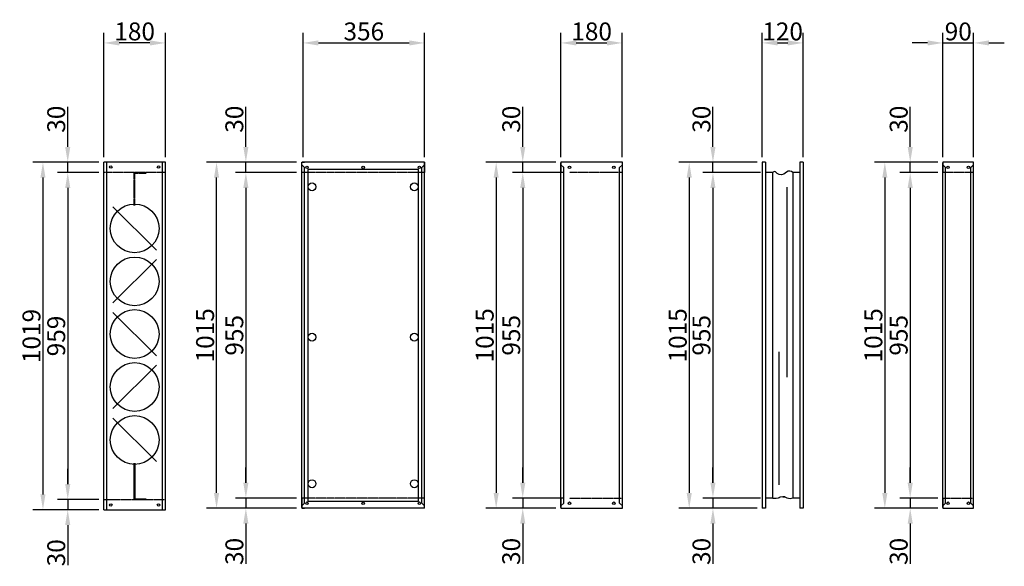
# Model space of a CAD drawing. Extents: x -18 to 24988, y -12 to 15884.
# Drawn here: x 59 to 2946, y 3547 to 5150 of the extents above; entities that cross this region are included whole.
import ezdxf

# ---------------------------------------------------------------- set-up
doc = ezdxf.new("R2010")
doc.units = 0
doc.header["$LTSCALE"] = 2
doc.header["$PDMODE"] = 3
doc.header["$PDSIZE"] = 0.5
doc.linetypes.add('HIDDEN', pattern=[0.375, 0.25, -0.125])
doc.layers.get('DEFPOINTS').update_dxf_attribs({"linetype": 'CONTINUOUS'})
for name, color, linetype in [('HIDDEN', 4, 'HIDDEN'), ('MARK BV', 7, 'CONTINUOUS'), ('MEASUREMENT', 5, 'CONTINUOUS')]:
    doc.layers.add(name, color=color, linetype=linetype)
doc.styles.get("Standard").update_dxf_attribs({"font": 'ISOCP'})
doc.dimstyles.get("Standard").update_dxf_attribs({"dimscale": 10, "dimtxt": 3.5, "dimasz": 3, "dimexe": 2, "dimexo": 1, "dimgap": 0.5, "dimtad": 1, "dimdec": 1, "dimdsep": 46, "dimtxsty": 'Standard', "dimcen": -5, "dimclrd": 256, "dimclre": 256, "dimclrt": 256, "dimadec": 0, "dimazin": 0, "dimtfac": 1, "dimtdec": 1, "dimtmove": 0, "dimatfit": 3, "dimfxl": 0, "dimtvp": 0.75, "dimtolj": 1, "dimtzin": 0, "dimarcsym": 0})

# ---------------------------------------------------------------- blocks, each defined once
blk = doc.blocks.new('*D478')
at = {"layer": 'DEFPOINTS', "color": 0}
for p in [(199.8, 4732), (306, 4732), (306, 4702)]:
    blk.add_point(p, dxfattribs=at)
at = {"layer": 'MEASUREMENT', "lineweight": -2}
for p, q in [((199.8, 4777), (199.8, 4894.8)), ((291, 4732), (169.8, 4732)), ((199.8, 4702), (199.8, 4732)), ((291, 4702), (169.8, 4702)), ((199.8, 4657), (199.8, 4612))]:
    blk.add_line(p, q, dxfattribs=at)
at = {"layer": 'MEASUREMENT'}
for points in [[(192.3, 4777), (207.3, 4777), (199.8, 4732)], [(192.3, 4657), (207.3, 4657), (199.8, 4702)]]:
    blk.add_solid(points, dxfattribs=at)
at = {"layer": 'MEASUREMENT', "insert": (166, 4858.4), "char_height": 52.5, "attachment_point": 5, "rotation": 90}
blk.add_mtext('\\A1;30', dxfattribs=at)
blk = doc.blocks.new('*D479')
at = {"layer": 'DEFPOINTS', "color": 0}
for p in [(291, 4702), (199.8, 3743), (306, 3743)]:
    blk.add_point(p, dxfattribs=at)
at = {"layer": 'MEASUREMENT', "lineweight": -2}
for p, q in [((276, 4702), (169.8, 4702)), ((199.8, 4657), (199.8, 3788)), ((291, 3743), (169.8, 3743))]:
    blk.add_line(p, q, dxfattribs=at)
at = {"layer": 'MEASUREMENT'}
for points in [[(192.3, 4657), (207.3, 4657), (199.8, 4702)], [(192.3, 3788), (207.3, 3788), (199.8, 3743)]]:
    blk.add_solid(points, dxfattribs=at)
at = {"layer": 'MEASUREMENT', "insert": (166, 4222.5), "char_height": 52.5, "attachment_point": 5, "rotation": 90}
blk.add_mtext('\\A1;959', dxfattribs=at)
blk = doc.blocks.new('*D480')
at = {"layer": 'DEFPOINTS', "color": 0}
for p in [(291, 3743), (199.8, 3713), (306, 3713)]:
    blk.add_point(p, dxfattribs=at)
at = {"layer": 'MEASUREMENT', "lineweight": -2}
for p, q in [((199.8, 3788), (199.8, 3833)), ((276, 3743), (169.8, 3743)), ((199.8, 3743), (199.8, 3713)), ((291, 3713), (169.8, 3713)), ((199.8, 3668), (199.8, 3550.2))]:
    blk.add_line(p, q, dxfattribs=at)
at = {"layer": 'MEASUREMENT'}
for points in [[(192.3, 3788), (207.3, 3788), (199.8, 3743)], [(192.3, 3668), (207.3, 3668), (199.8, 3713)]]:
    blk.add_solid(points, dxfattribs=at)
at = {"layer": 'MEASUREMENT', "insert": (166, 3586.6), "char_height": 52.5, "attachment_point": 5, "rotation": 90}
blk.add_mtext('\\A1;30', dxfattribs=at)
blk = doc.blocks.new('*D481')
at = {"layer": 'DEFPOINTS', "color": 0}
for p in [(291, 4732), (127.1, 3713), (291, 3713)]:
    blk.add_point(p, dxfattribs=at)
at = {"layer": 'MEASUREMENT', "lineweight": -2}
for p, q in [((276, 4732), (97.1, 4732)), ((127.1, 4687), (127.1, 3758)), ((276, 3713), (97.1, 3713))]:
    blk.add_line(p, q, dxfattribs=at)
at = {"layer": 'MEASUREMENT'}
for points in [[(119.6, 4687), (134.6, 4687), (127.1, 4732)], [(119.6, 3758), (134.6, 3758), (127.1, 3713)]]:
    blk.add_solid(points, dxfattribs=at)
at = {"layer": 'MEASUREMENT', "insert": (93.4, 4222.5), "char_height": 52.5, "attachment_point": 5, "rotation": 90}
blk.add_mtext('\\A1;1019', dxfattribs=at)
blk = doc.blocks.new('*D482')
at = {"layer": 'DEFPOINTS', "color": 0}
for p in [(636.2, 4732), (886, 4732), (886, 3717)]:
    blk.add_point(p, dxfattribs=at)
at = {"layer": 'MEASUREMENT', "lineweight": -2}
for p, q in [((871, 4732), (606.2, 4732)), ((636.2, 3762), (636.2, 4687)), ((871, 3717), (606.2, 3717))]:
    blk.add_line(p, q, dxfattribs=at)
at = {"layer": 'MEASUREMENT'}
for points in [[(628.7, 4687), (643.7, 4687), (636.2, 4732)], [(628.7, 3762), (643.7, 3762), (636.2, 3717)]]:
    blk.add_solid(points, dxfattribs=at)
at = {"layer": 'MEASUREMENT', "insert": (602.5, 4224.5), "char_height": 52.5, "attachment_point": 5, "rotation": 90}
blk.add_mtext('\\A1;1015', dxfattribs=at)
blk = doc.blocks.new('*D483')
at = {"layer": 'DEFPOINTS', "color": 0}
for p in [(722.1, 4732), (871, 4732), (886, 4702)]:
    blk.add_point(p, dxfattribs=at)
at = {"layer": 'MEASUREMENT', "lineweight": -2}
for p, q in [((722.1, 4777), (722.1, 4894.8)), ((856, 4732), (692.1, 4732)), ((722.1, 4702), (722.1, 4732)), ((871, 4702), (692.1, 4702)), ((722.1, 4657), (722.1, 4612))]:
    blk.add_line(p, q, dxfattribs=at)
at = {"layer": 'MEASUREMENT'}
for points in [[(714.6, 4777), (729.6, 4777), (722.1, 4732)], [(714.6, 4657), (729.6, 4657), (722.1, 4702)]]:
    blk.add_solid(points, dxfattribs=at)
at = {"layer": 'MEASUREMENT', "insert": (688.3, 4858.4), "char_height": 52.5, "attachment_point": 5, "rotation": 90}
blk.add_mtext('\\A1;30', dxfattribs=at)
blk = doc.blocks.new('*D484')
at = {"layer": 'DEFPOINTS', "color": 0}
for p in [(871, 4702), (722.1, 3747), (886, 3747)]:
    blk.add_point(p, dxfattribs=at)
at = {"layer": 'MEASUREMENT', "lineweight": -2}
for p, q in [((856, 4702), (692.1, 4702)), ((722.1, 4657), (722.1, 3792)), ((871, 3747), (692.1, 3747))]:
    blk.add_line(p, q, dxfattribs=at)
at = {"layer": 'MEASUREMENT'}
for points in [[(714.6, 4657), (729.6, 4657), (722.1, 4702)], [(714.6, 3792), (729.6, 3792), (722.1, 3747)]]:
    blk.add_solid(points, dxfattribs=at)
at = {"layer": 'MEASUREMENT', "insert": (688.3, 4224.5), "char_height": 52.5, "attachment_point": 5, "rotation": 90}
blk.add_mtext('\\A1;955', dxfattribs=at)
blk = doc.blocks.new('*D485')
at = {"layer": 'DEFPOINTS', "color": 0}
for p in [(871, 3747), (722.1, 3717), (871, 3717)]:
    blk.add_point(p, dxfattribs=at)
at = {"layer": 'MEASUREMENT', "lineweight": -2}
for p, q in [((722.1, 3792), (722.1, 3837)), ((856, 3747), (692.1, 3747)), ((722.1, 3747), (722.1, 3717)), ((856, 3717), (692.1, 3717)), ((722.1, 3672), (722.1, 3554.2))]:
    blk.add_line(p, q, dxfattribs=at)
at = {"layer": 'MEASUREMENT'}
for points in [[(714.6, 3792), (729.6, 3792), (722.1, 3747)], [(714.6, 3672), (729.6, 3672), (722.1, 3717)]]:
    blk.add_solid(points, dxfattribs=at)
at = {"layer": 'MEASUREMENT', "insert": (688.3, 3590.6), "char_height": 52.5, "attachment_point": 5, "rotation": 90}
blk.add_mtext('\\A1;30', dxfattribs=at)
blk = doc.blocks.new('*D486')
at = {"layer": 'DEFPOINTS', "color": 0}
for p in [(1534, 4732), (1646, 4732), (1670.8, 4702)]:
    blk.add_point(p, dxfattribs=at)
at = {"layer": 'MEASUREMENT', "lineweight": -2}
for p, q in [((1534, 4777), (1534, 4894.8)), ((1631, 4732), (1504, 4732)), ((1534, 4702), (1534, 4732)), ((1655.8, 4702), (1504, 4702)), ((1534, 4657), (1534, 4612))]:
    blk.add_line(p, q, dxfattribs=at)
at = {"layer": 'MEASUREMENT'}
for points in [[(1526.5, 4777), (1541.5, 4777), (1534, 4732)], [(1526.5, 4657), (1541.5, 4657), (1534, 4702)]]:
    blk.add_solid(points, dxfattribs=at)
at = {"layer": 'MEASUREMENT', "insert": (1500.2, 4858.4), "char_height": 52.5, "attachment_point": 5, "rotation": 90}
blk.add_mtext('\\A1;30', dxfattribs=at)
blk = doc.blocks.new('*D487')
at = {"layer": 'DEFPOINTS', "color": 0}
for p in [(1670.8, 3747), (1534, 3717), (1646, 3717)]:
    blk.add_point(p, dxfattribs=at)
at = {"layer": 'MEASUREMENT', "lineweight": -2}
for p, q in [((1534, 3792), (1534, 3837)), ((1655.8, 3747), (1504, 3747)), ((1534, 3747), (1534, 3717)), ((1631, 3717), (1504, 3717)), ((1534, 3672), (1534, 3554.2))]:
    blk.add_line(p, q, dxfattribs=at)
at = {"layer": 'MEASUREMENT'}
for points in [[(1526.5, 3792), (1541.5, 3792), (1534, 3747)], [(1526.5, 3672), (1541.5, 3672), (1534, 3717)]]:
    blk.add_solid(points, dxfattribs=at)
at = {"layer": 'MEASUREMENT', "insert": (1500.2, 3590.6), "char_height": 52.5, "attachment_point": 5, "rotation": 90}
blk.add_mtext('\\A1;30', dxfattribs=at)
blk = doc.blocks.new('*D488')
at = {"layer": 'DEFPOINTS', "color": 0}
for p in [(1646, 4702), (1534, 3747), (1579.9, 3747)]:
    blk.add_point(p, dxfattribs=at)
at = {"layer": 'MEASUREMENT', "lineweight": -2}
for p, q in [((1631, 4702), (1504, 4702)), ((1534, 4657), (1534, 3792)), ((1564.9, 3747), (1504, 3747))]:
    blk.add_line(p, q, dxfattribs=at)
at = {"layer": 'MEASUREMENT'}
for points in [[(1526.5, 4657), (1541.5, 4657), (1534, 4702)], [(1526.5, 3792), (1541.5, 3792), (1534, 3747)]]:
    blk.add_solid(points, dxfattribs=at)
at = {"layer": 'MEASUREMENT', "insert": (1500.2, 4224.5), "char_height": 52.5, "attachment_point": 5, "rotation": 90}
blk.add_mtext('\\A1;955', dxfattribs=at)
blk = doc.blocks.new('*D489')
at = {"layer": 'DEFPOINTS', "color": 0}
for p in [(1631, 4732), (1456.1, 3717), (1631, 3717)]:
    blk.add_point(p, dxfattribs=at)
at = {"layer": 'MEASUREMENT', "lineweight": -2}
for p, q in [((1616, 4732), (1426.1, 4732)), ((1456.1, 4687), (1456.1, 3762)), ((1616, 3717), (1426.1, 3717))]:
    blk.add_line(p, q, dxfattribs=at)
at = {"layer": 'MEASUREMENT'}
for points in [[(1448.6, 4687), (1463.6, 4687), (1456.1, 4732)], [(1448.6, 3762), (1463.6, 3762), (1456.1, 3717)]]:
    blk.add_solid(points, dxfattribs=at)
at = {"layer": 'MEASUREMENT', "insert": (1422.4, 4224.5), "char_height": 52.5, "attachment_point": 5, "rotation": 90}
blk.add_mtext('\\A1;1015', dxfattribs=at)
blk = doc.blocks.new('*D490')
at = {"layer": 'DEFPOINTS', "color": 0}
for p in [(1826, 5082.1), (1646, 4732), (1826, 4732)]:
    blk.add_point(p, dxfattribs=at)
at = {"layer": 'MEASUREMENT', "lineweight": -2}
for p, q in [((1646, 4747), (1646, 5112.1)), ((1826, 4747), (1826, 5112.1)), ((1691, 5082.1), (1781, 5082.1))]:
    blk.add_line(p, q, dxfattribs=at)
at = {"layer": 'MEASUREMENT'}
for points in [[(1691, 5089.6), (1691, 5074.6), (1646, 5082.1)], [(1781, 5089.6), (1781, 5074.6), (1826, 5082.1)]]:
    blk.add_solid(points, dxfattribs=at)
at = {"layer": 'MEASUREMENT', "insert": (1736, 5115.9), "char_height": 52.5, "attachment_point": 5}
blk.add_mtext('\\A1;180', dxfattribs=at)
blk = doc.blocks.new('*D491')
at = {"layer": 'DEFPOINTS', "color": 0}
for p in [(1246, 5082.1), (890, 4732), (1246, 4732)]:
    blk.add_point(p, dxfattribs=at)
at = {"layer": 'MEASUREMENT', "lineweight": -2}
for p, q in [((890, 4747), (890, 5112.1)), ((1246, 4747), (1246, 5112.1)), ((935, 5082.1), (1201, 5082.1))]:
    blk.add_line(p, q, dxfattribs=at)
at = {"layer": 'MEASUREMENT'}
for points in [[(935, 5089.6), (935, 5074.6), (890, 5082.1)], [(1201, 5089.6), (1201, 5074.6), (1246, 5082.1)]]:
    blk.add_solid(points, dxfattribs=at)
at = {"layer": 'MEASUREMENT', "insert": (1068, 5115.9), "char_height": 52.5, "attachment_point": 5}
blk.add_mtext('\\A1;356', dxfattribs=at)
blk = doc.blocks.new('*D492')
at = {"layer": 'DEFPOINTS', "color": 0}
for p in [(306, 5082.1), (306, 4732), (486, 4732)]:
    blk.add_point(p, dxfattribs=at)
at = {"layer": 'MEASUREMENT', "lineweight": -2}
for p, q in [((306, 4747), (306, 5112.1)), ((486, 4747), (486, 5112.1)), ((441, 5082.1), (351, 5082.1))]:
    blk.add_line(p, q, dxfattribs=at)
at = {"layer": 'MEASUREMENT'}
for points in [[(351, 5089.6), (351, 5074.6), (306, 5082.1)], [(441, 5089.6), (441, 5074.6), (486, 5082.1)]]:
    blk.add_solid(points, dxfattribs=at)
at = {"layer": 'MEASUREMENT', "insert": (396, 5115.9), "char_height": 52.5, "attachment_point": 5}
blk.add_mtext('\\A1;180', dxfattribs=at)
blk = doc.blocks.new('*D493')
at = {"layer": 'DEFPOINTS', "color": 0}
for p in [(2356, 5082.1), (2236, 4732), (2356, 4732)]:
    blk.add_point(p, dxfattribs=at)
at = {"layer": 'MEASUREMENT', "lineweight": -2}
for p, q in [((2236, 4747), (2236, 5112.1)), ((2356, 4747), (2356, 5112.1)), ((2281, 5082.1), (2311, 5082.1))]:
    blk.add_line(p, q, dxfattribs=at)
at = {"layer": 'MEASUREMENT'}
for points in [[(2281, 5089.6), (2281, 5074.6), (2236, 5082.1)], [(2311, 5089.6), (2311, 5074.6), (2356, 5082.1)]]:
    blk.add_solid(points, dxfattribs=at)
at = {"layer": 'MEASUREMENT', "insert": (2296, 5115.9), "char_height": 52.5, "attachment_point": 5}
blk.add_mtext('\\A1;120', dxfattribs=at)
blk = doc.blocks.new('*D494')
at = {"layer": 'DEFPOINTS', "color": 0}
for p in [(2856, 5082.1), (2766, 4732), (2856, 4732)]:
    blk.add_point(p, dxfattribs=at)
at = {"layer": 'MEASUREMENT', "lineweight": -2}
for p, q in [((2766, 4747), (2766, 5112.1)), ((2856, 4747), (2856, 5112.1)), ((2721, 5082.1), (2676, 5082.1)), ((2766, 5082.1), (2856, 5082.1)), ((2901, 5082.1), (2946, 5082.1))]:
    blk.add_line(p, q, dxfattribs=at)
at = {"layer": 'MEASUREMENT'}
for points in [[(2721, 5089.6), (2721, 5074.6), (2766, 5082.1)], [(2901, 5089.6), (2901, 5074.6), (2856, 5082.1)]]:
    blk.add_solid(points, dxfattribs=at)
at = {"layer": 'MEASUREMENT', "insert": (2811, 5115.9), "char_height": 52.5, "attachment_point": 5}
blk.add_mtext('\\A1;90', dxfattribs=at)
blk = doc.blocks.new('*D495')
at = {"layer": 'DEFPOINTS', "color": 0}
for p in [(2766, 4732), (2595.7, 3717), (2766, 3717)]:
    blk.add_point(p, dxfattribs=at)
at = {"layer": 'MEASUREMENT', "lineweight": -2}
for p, q in [((2751, 4732), (2565.7, 4732)), ((2595.7, 4687), (2595.7, 3762)), ((2751, 3717), (2565.7, 3717))]:
    blk.add_line(p, q, dxfattribs=at)
at = {"layer": 'MEASUREMENT'}
for points in [[(2588.2, 4687), (2603.2, 4687), (2595.7, 4732)], [(2588.2, 3762), (2603.2, 3762), (2595.7, 3717)]]:
    blk.add_solid(points, dxfattribs=at)
at = {"layer": 'MEASUREMENT', "insert": (2562, 4224.5), "char_height": 52.5, "attachment_point": 5, "rotation": 90}
blk.add_mtext('\\A1;1015', dxfattribs=at)
blk = doc.blocks.new('*D496')
at = {"layer": 'DEFPOINTS', "color": 0}
for p in [(2670.1, 4732), (2766, 4732), (2766, 4702)]:
    blk.add_point(p, dxfattribs=at)
at = {"layer": 'MEASUREMENT', "lineweight": -2}
for p, q in [((2670.1, 4777), (2670.1, 4894.8)), ((2751, 4732), (2640.1, 4732)), ((2670.1, 4702), (2670.1, 4732)), ((2751, 4702), (2640.1, 4702)), ((2670.1, 4657), (2670.1, 4612))]:
    blk.add_line(p, q, dxfattribs=at)
at = {"layer": 'MEASUREMENT'}
for points in [[(2662.6, 4777), (2677.6, 4777), (2670.1, 4732)], [(2662.6, 4657), (2677.6, 4657), (2670.1, 4702)]]:
    blk.add_solid(points, dxfattribs=at)
at = {"layer": 'MEASUREMENT', "insert": (2636.3, 4858.4), "char_height": 52.5, "attachment_point": 5, "rotation": 90}
blk.add_mtext('\\A1;30', dxfattribs=at)
blk = doc.blocks.new('*D497')
at = {"layer": 'DEFPOINTS', "color": 0}
for p in [(2766, 3747), (2670.1, 3717), (2751, 3717)]:
    blk.add_point(p, dxfattribs=at)
at = {"layer": 'MEASUREMENT', "lineweight": -2}
for p, q in [((2670.1, 3792), (2670.1, 3837)), ((2751, 3747), (2640.1, 3747)), ((2670.1, 3747), (2670.1, 3717)), ((2736, 3717), (2640.1, 3717)), ((2670.1, 3672), (2670.1, 3554.2))]:
    blk.add_line(p, q, dxfattribs=at)
at = {"layer": 'MEASUREMENT'}
for points in [[(2662.6, 3792), (2677.6, 3792), (2670.1, 3747)], [(2662.6, 3672), (2677.6, 3672), (2670.1, 3717)]]:
    blk.add_solid(points, dxfattribs=at)
at = {"layer": 'MEASUREMENT', "insert": (2636.3, 3590.6), "char_height": 52.5, "attachment_point": 5, "rotation": 90}
blk.add_mtext('\\A1;30', dxfattribs=at)
blk = doc.blocks.new('*D498')
at = {"layer": 'DEFPOINTS', "color": 0}
for p in [(2751, 4702), (2670.1, 3747), (2751, 3747)]:
    blk.add_point(p, dxfattribs=at)
at = {"layer": 'MEASUREMENT', "lineweight": -2}
for p, q in [((2736, 4702), (2640.1, 4702)), ((2670.1, 4657), (2670.1, 3792)), ((2736, 3747), (2640.1, 3747))]:
    blk.add_line(p, q, dxfattribs=at)
at = {"layer": 'MEASUREMENT'}
for points in [[(2662.6, 4657), (2677.6, 4657), (2670.1, 4702)], [(2662.6, 3792), (2677.6, 3792), (2670.1, 3747)]]:
    blk.add_solid(points, dxfattribs=at)
at = {"layer": 'MEASUREMENT', "insert": (2636.3, 4224.5), "char_height": 52.5, "attachment_point": 5, "rotation": 90}
blk.add_mtext('\\A1;955', dxfattribs=at)
blk = doc.blocks.new('*D499')
at = {"layer": 'DEFPOINTS', "color": 0}
for p in [(2091.7, 4732), (2236, 4732), (2246, 4702)]:
    blk.add_point(p, dxfattribs=at)
at = {"layer": 'MEASUREMENT', "lineweight": -2}
for p, q in [((2091.7, 4777), (2091.7, 4894.8)), ((2221, 4732), (2061.7, 4732)), ((2091.7, 4702), (2091.7, 4732)), ((2231, 4702), (2061.7, 4702)), ((2091.7, 4657), (2091.7, 4612))]:
    blk.add_line(p, q, dxfattribs=at)
at = {"layer": 'MEASUREMENT'}
for points in [[(2084.2, 4777), (2099.2, 4777), (2091.7, 4732)], [(2084.2, 4657), (2099.2, 4657), (2091.7, 4702)]]:
    blk.add_solid(points, dxfattribs=at)
at = {"layer": 'MEASUREMENT', "insert": (2058, 4858.4), "char_height": 52.5, "attachment_point": 5, "rotation": 90}
blk.add_mtext('\\A1;30', dxfattribs=at)
blk = doc.blocks.new('*D500')
at = {"layer": 'DEFPOINTS', "color": 0}
for p in [(2231, 4702), (2091.7, 3747), (2246, 3747)]:
    blk.add_point(p, dxfattribs=at)
at = {"layer": 'MEASUREMENT', "lineweight": -2}
for p, q in [((2216, 4702), (2061.7, 4702)), ((2091.7, 4657), (2091.7, 3792)), ((2231, 3747), (2061.7, 3747))]:
    blk.add_line(p, q, dxfattribs=at)
at = {"layer": 'MEASUREMENT'}
for points in [[(2084.2, 4657), (2099.2, 4657), (2091.7, 4702)], [(2084.2, 3792), (2099.2, 3792), (2091.7, 3747)]]:
    blk.add_solid(points, dxfattribs=at)
at = {"layer": 'MEASUREMENT', "insert": (2058, 4224.5), "char_height": 52.5, "attachment_point": 5, "rotation": 90}
blk.add_mtext('\\A1;955', dxfattribs=at)
blk = doc.blocks.new('*D501')
at = {"layer": 'DEFPOINTS', "color": 0}
for p in [(2231, 3747), (2091.7, 3717), (2236, 3717)]:
    blk.add_point(p, dxfattribs=at)
at = {"layer": 'MEASUREMENT', "lineweight": -2}
for p, q in [((2091.7, 3792), (2091.7, 3837)), ((2216, 3747), (2061.7, 3747)), ((2091.7, 3747), (2091.7, 3717)), ((2221, 3717), (2061.7, 3717)), ((2091.7, 3672), (2091.7, 3554.2))]:
    blk.add_line(p, q, dxfattribs=at)
at = {"layer": 'MEASUREMENT'}
for points in [[(2084.2, 3792), (2099.2, 3792), (2091.7, 3747)], [(2084.2, 3672), (2099.2, 3672), (2091.7, 3717)]]:
    blk.add_solid(points, dxfattribs=at)
at = {"layer": 'MEASUREMENT', "insert": (2058, 3590.6), "char_height": 52.5, "attachment_point": 5, "rotation": 90}
blk.add_mtext('\\A1;30', dxfattribs=at)
blk = doc.blocks.new('*D502')
at = {"layer": 'DEFPOINTS', "color": 0}
for p in [(2221, 4732), (2022.1, 3717), (2221, 3717)]:
    blk.add_point(p, dxfattribs=at)
at = {"layer": 'MEASUREMENT', "lineweight": -2}
for p, q in [((2206, 4732), (1992.1, 4732)), ((2022.1, 4687), (2022.1, 3762)), ((2206, 3717), (1992.1, 3717))]:
    blk.add_line(p, q, dxfattribs=at)
at = {"layer": 'MEASUREMENT'}
for points in [[(2014.6, 4687), (2029.6, 4687), (2022.1, 4732)], [(2014.6, 3762), (2029.6, 3762), (2022.1, 3717)]]:
    blk.add_solid(points, dxfattribs=at)
at = {"layer": 'MEASUREMENT', "insert": (1988.4, 4224.5), "char_height": 52.5, "attachment_point": 5, "rotation": 90}
blk.add_mtext('\\A1;1015', dxfattribs=at)

msp = doc.modelspace()

# ---------------------------------------------------------------- linework, layer by layer
at = {"layer": 'HIDDEN'}
for p, q in [((486.04, 4702.03), (306.04, 4702.03)), ((395.04, 4702.03), (430.04, 4702.03)), ((395.04, 4605.53), (395.04, 4702.03)), ((396.54, 4700.53), (430.04, 4700.53)), ((396.54, 4605.53), (396.54, 4700.53)), ((404.04, 4702.03), (404.04, 4700.53)), ((430.04, 4702.03), (430.04, 4700.53)), ((1246.04, 4702.03), (887.54, 4702.03)), ((1826.04, 4702.03), (1670.84, 4702.03)), ((2856.04, 4702.03), (2766.04, 4702.03)), ((395.04, 3768.03), (395.04, 3743.03)), ((306.04, 3743.03), (486.04, 3743.03)), ((395.04, 3743.03), (430.04, 3743.03)), ((404.04, 3743.03), (404.04, 3744.53)), ((430.04, 3743.03), (430.04, 3744.53)), ((1246.04, 3747.03), (887.54, 3747.03)), ((1670.84, 3747.03), (1826.04, 3747.03)), ((2766.04, 3747.03), (2856.04, 3747.03))]:
    msp.add_line(p, q, dxfattribs=at)
at = {"layer": 'HIDDEN', "linetype": 'Continuous'}
for p, q in [((395.04, 3743.03), (395.04, 3849.03)), ((396.54, 3849.03), (396.54, 3744.53)), ((396.54, 3744.53), (430.04, 3744.53))]:
    msp.add_line(p, q, dxfattribs=at)
at = {"layer": 'MARK BV'}
for p, q in [((306.04, 3713.03), (306.04, 4732.03)), ((486.04, 4732.03), (306.04, 4732.03)), ((314.04, 3713.03), (314.04, 4732.03)), ((478.04, 3713.03), (478.04, 4732.03)), ((486.04, 3713.03), (486.04, 4732.03)), ((886.04, 4702.03), (886.04, 4732.03)), ((886.04, 4732.03), (894.04, 4732.03)), ((886.04, 3719.03), (886.04, 4730.03)), ((894.04, 4716.53), (886.04, 4724.53)), ((1246.04, 4732.03), (887.54, 4732.03)), ((894.04, 3732.53), (894.04, 4716.53)), ((903.54, 4711.03), (903.54, 3738.03)), ((1228.54, 4711.03), (903.54, 4711.03)), ((1228.54, 3738.03), (1228.54, 4711.03)), ((1246.04, 4724.53), (1238.04, 4716.53)), ((1238.04, 3732.53), (1238.04, 4716.53)), ((1246.04, 4732.03), (1246.04, 4702.03)), ((1246.04, 3719.03), (1246.04, 4730.03)), ((1646.04, 4732.03), (1646.04, 4702.03)), ((1670.84, 4732.03), (1646.04, 4732.03)), ((1646.04, 3719.03), (1646.04, 4730.03)), ((1654.04, 4716.53), (1646.04, 4724.53)), ((1654.04, 3732.03), (1654.04, 4716.53)), ((1826.04, 4732.03), (1670.84, 4732.03)), ((1826.04, 4724.53), (1818.04, 4716.53)), ((1818.04, 3732.53), (1818.04, 4716.53)), ((1826.04, 4702.03), (1826.04, 4732.03)), ((1826.04, 3719.03), (1826.04, 4730.03)), ((2236.04, 4732.03), (2236.04, 3717.03)), ((2236.04, 4732.03), (2236.04, 3717.03)), ((2246.04, 4732.03), (2236.04, 4732.03)), ((2246.04, 4732.03), (2246.04, 3717.03)), ((2346.04, 4732.03), (2346.04, 3717.03)), ((2356.04, 4732.03), (2346.04, 4732.03)), ((2356.04, 4732.03), (2356.04, 3717.03)), ((2356.04, 4732.03), (2356.04, 3717.03)), ((2856.04, 4732.03), (2766.04, 4732.03)), ((2766.04, 4732.03), (2766.04, 4702.03)), ((2766.04, 3719.03), (2766.04, 4730.03)), ((2774.04, 4716.53), (2766.04, 4724.53)), ((2774.04, 3732.03), (2774.04, 4716.53)), ((2856.04, 4724.53), (2848.04, 4716.53)), ((2848.04, 3732.53), (2848.04, 4716.53)), ((2856.04, 4702.03), (2856.04, 4732.03)), ((2856.04, 3719.03), (2856.04, 4730.03)), ((2266.04, 4702.03), (2246.04, 4702.03)), ((2266.04, 4702.03), (2266.04, 3747.03)), ((2326.04, 4702.03), (2326.04, 3747.03)), ((2346.04, 4702.03), (2326.04, 4702.03)), ((2346.04, 4702.03), (2326.04, 4702.03)), ((2346.04, 4702.03), (2326.04, 4702.03)), ((2346.04, 4702.03), (2326.04, 4702.03)), ((2308.57, 4658.73), (2308.57, 4101.64)), ((332.4, 4601.67), (459.68, 4474.39)), ((459.68, 4446.67), (332.4, 4319.39)), ((332.4, 4291.67), (459.68, 4164.39)), ((2284.43, 4175.69), (2284.43, 3786.07)), ((459.68, 4136.67), (332.4, 4009.39)), ((332.4, 3981.67), (459.68, 3854.39)), ((886.04, 3747.03), (886.04, 3717.03)), ((886.04, 3724.53), (894.04, 3732.53)), ((903.54, 3738.03), (1228.54, 3738.03)), ((1238.04, 3732.53), (1246.04, 3724.53)), ((1246.04, 3717.03), (1246.04, 3747.03)), ((1646.04, 3747.03), (1646.04, 3717.03)), ((1654.04, 3732.03), (1646.04, 3724.03)), ((1826.04, 3724.53), (1818.04, 3732.53)), ((1826.04, 3717.03), (1826.04, 3747.03)), ((2266.04, 3747.03), (2246.04, 3747.03)), ((2346.04, 3747.03), (2326.04, 3747.03)), ((2766.04, 3747.03), (2766.04, 3717.03)), ((2774.04, 3732.03), (2766.04, 3724.03)), ((2856.04, 3724.53), (2848.04, 3732.53)), ((2856.04, 3717.03), (2856.04, 3747.03)), ((306.04, 3713.03), (486.04, 3713.03)), ((886.04, 3717.03), (894.04, 3717.03)), ((1246.04, 3717.03), (887.54, 3717.03)), ((1646.04, 3717.03), (1670.84, 3717.03)), ((1670.84, 3717.03), (1826.04, 3717.03)), ((2246.04, 3717.03), (2236.04, 3717.03)), ((2356.04, 3717.03), (2346.04, 3717.03)), ((2766.04, 3717.03), (2856.04, 3717.03))]:
    msp.add_line(p, q, dxfattribs=at)
for points in [[(2326.04, 4702.03), (2322.51, 4704.6), (2317.16, 4705.77), (2312.74, 4706), (2307.16, 4703.21), (2303.21, 4699.95), (2299.25, 4697.39), (2292.74, 4695.53), (2285.53, 4696.23), (2280.18, 4699.48), (2275.29, 4703.67), (2272.5, 4705.07), (2266.04, 4702.03), (2266.04, 4702.03)], [(2326.04, 3747.03), (2322.48, 3745.38), (2317.67, 3744.51), (2313.09, 3745.38), (2309.59, 3747.13), (2305.44, 3749.1), (2301.29, 3750.63), (2296.7, 3751.07), (2302.33, 3751.07), (2288.61, 3749.54), (2286.21, 3748.22), (2282.71, 3746.69), (2276.81, 3745.38), (2273.54, 3745.38), (2268.29, 3746.26), (2266.04, 3747.03)]]:
    msp.add_lwpolyline(points, dxfattribs=at)
for centre, radius in [((326.04, 4718.53), 3.55), ((466.04, 4718.53), 3.55), ((901.04, 4717.03), 3.55), ((1066.04, 4717.03), 3.55), ((1231.04, 4717.03), 3.55), ((1671.04, 4717.03), 3.55), ((1801.04, 4717.03), 3.55), ((2781.04, 4717.03), 3.55), ((2841.04, 4717.03), 3.55), ((916.04, 4660.03), 11.49), ((1216.04, 4660.03), 11.49), ((916.04, 4219.03), 11.49), ((1216.04, 4219.03), 11.49), ((916.04, 3789.03), 11.49), ((1216.04, 3789.03), 11.49), ((326.04, 3726.53), 3.55), ((466.04, 3726.53), 3.55), ((901.04, 3732.03), 3.55), ((1066.04, 3732.03), 3.55), ((1231.04, 3732.03), 3.55), ((1671.04, 3732.03), 3.55), ((1801.04, 3732.03), 3.55), ((2781.04, 3732.03), 3.55), ((2841.04, 3732.03), 3.55)]:
    msp.add_circle(centre, radius, dxfattribs=at)
at = {"layer": 'MARK BV', "ltscale": 0.5}
for centre in [(396.04, 4538.03), (396.04, 4382.66), (396.04, 4228.29), (396.04, 4072.92), (396.04, 3917.41)]:
    msp.add_circle(centre, 71.5, dxfattribs=at)

# ---------------------------------------------------------------- dimensions: what is measured, and where the dimension line sits
at = {"layer": 'MEASUREMENT'}
for base, p1, p2, picture, middle in [((306.04, 5082.12), (486.04, 4732.03), (306.04, 4732.03), '*D492', (396.04, 5115.87)), ((1246.04, 5082.12), (890.04, 4732.03), (1246.04, 4732.03), '*D491', (1068.04, 5115.87)), ((1826.04, 5082.12), (1646.04, 4732.03), (1826.04, 4732.03), '*D490', (1736.04, 5115.87)), ((2356.04, 5082.12), (2236.04, 4732.03), (2356.04, 4732.03), '*D493', (2296.04, 5115.87)), ((2856.04, 5082.12), (2766.04, 4732.03), (2856.04, 4732.03), '*D494', (2811.04, 5115.87))]:
    dim = msp.add_linear_dim(base=base, p1=p1, p2=p2, dimstyle='Standard', override={"dimscale": 15, "dimcen": -1}, dxfattribs=at)
    dim.commit()
    dim.dimension.update_dxf_attribs({"geometry": picture, "text_midpoint": middle})
for base, p1, p2, picture, middle in [((199.76, 4732.03), (306.04, 4702.03), (306.04, 4732.03), '*D478', (166.01, 4858.43)), ((722.05, 4732.03), (886.04, 4702.03), (871.04, 4732.03), '*D483', (688.3, 4858.43)), ((1533.96, 4732.03), (1670.84, 4702.03), (1646.04, 4732.03), '*D486', (1500.21, 4858.43)), ((2091.7, 4732.03), (2246.04, 4702.03), (2236.04, 4732.03), '*D499', (2057.95, 4858.43)), ((2670.1, 4732.03), (2766.04, 4702.03), (2766.04, 4732.03), '*D496', (2636.35, 4858.43)), ((127.12, 3713.03), (291.04, 4732.03), (291.04, 3713.03), '*D481', (93.37, 4222.53)), ((636.22, 4732.03), (886.04, 3717.03), (886.04, 4732.03), '*D482', (602.47, 4224.53)), ((1456.14, 3717.03), (1631.04, 4732.03), (1631.04, 3717.03), '*D489', (1422.39, 4224.53)), ((2022.11, 3717.03), (2221.04, 4732.03), (2221.04, 3717.03), '*D502', (1988.36, 4224.53)), ((2595.75, 3717.03), (2766.04, 4732.03), (2766.04, 3717.03), '*D495', (2562, 4224.53)), ((199.76, 3743.03), (291.04, 4702.03), (306.04, 3743.03), '*D479', (166.01, 4222.53)), ((722.05, 3747.03), (871.04, 4702.03), (886.04, 3747.03), '*D484', (688.3, 4224.53)), ((1533.96, 3747.03), (1646.04, 4702.03), (1579.9, 3747.03), '*D488', (1500.21, 4224.53)), ((2091.7, 3747.03), (2231.04, 4702.03), (2246.04, 3747.03), '*D500', (2057.95, 4224.53)), ((2670.1, 3747.03), (2751.04, 4702.03), (2751.04, 3747.03), '*D498', (2636.35, 4224.53)), ((199.76, 3713.03), (291.04, 3743.03), (306.04, 3713.03), '*D480', (166.01, 3586.64)), ((722.05, 3717.03), (871.04, 3747.03), (871.04, 3717.03), '*D485', (688.3, 3590.64)), ((1533.96, 3717.03), (1670.84, 3747.03), (1646.04, 3717.03), '*D487', (1500.21, 3590.64)), ((2091.7, 3717.03), (2231.04, 3747.03), (2236.04, 3717.03), '*D501', (2057.95, 3590.64)), ((2670.1, 3717.03), (2766.04, 3747.03), (2751.04, 3717.03), '*D497', (2636.35, 3590.64))]:
    dim = msp.add_linear_dim(base=base, p1=p1, p2=p2, angle=90, dimstyle='Standard', override={"dimscale": 15, "dimcen": -1}, dxfattribs=at)
    dim.commit()
    dim.dimension.update_dxf_attribs({"geometry": picture, "text_midpoint": middle})

doc.saveas('drawing.dxf')
